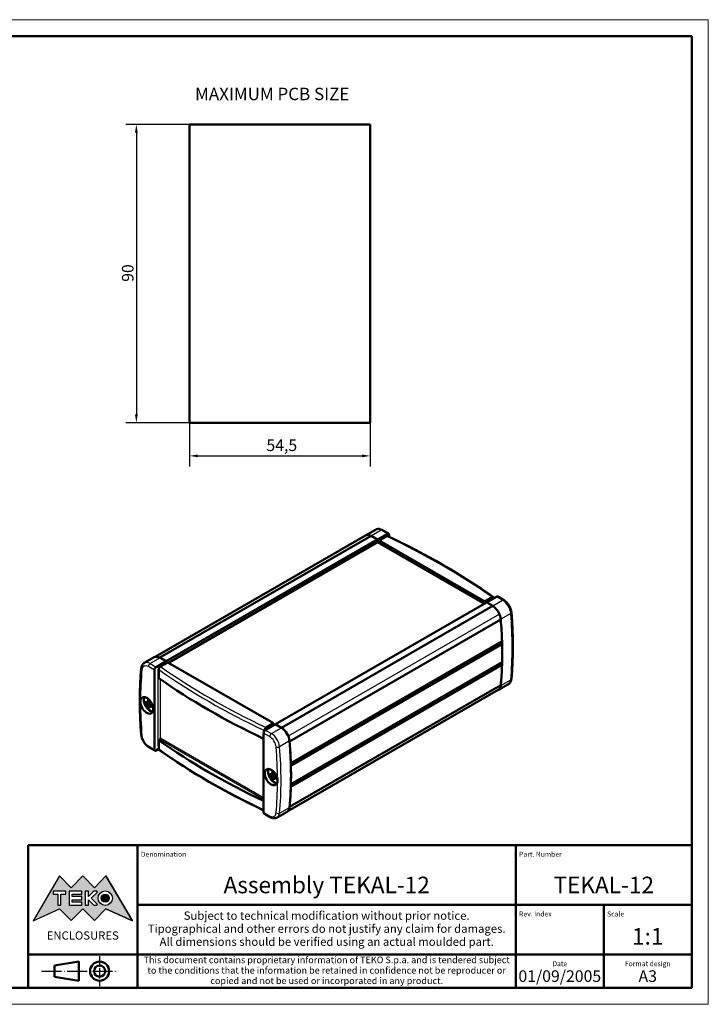
# Model space of a CAD drawing. Extents: x 0 to 420, y 0 to 297.
# Drawn here: x 212 to 420, y 0 to 297 of the extents above; entities that cross this region are included whole.
import ezdxf
from ezdxf.enums import TextEntityAlignment as Align

# ---------------------------------------------------------------- set-up
doc = ezdxf.new("R2010")
doc.units = 0
doc.linetypes.add('LONG_DASH_DOTTED', pattern=[0.3001, 0.2362, -0.0295, 0.0049, -0.0295])
doc.layers.get('0').update_dxf_attribs({"lineweight": 25})
for name, color, linetype, lineweight in [('Geometria schizzo(ISO)', 7, 'Continuous', 50), ('Linee di simmetria(ISO)', 250, 'LONG_DASH_DOTTED', 25), ('Quote(ISO)', 7, 'Continuous', 25), ('Simboli(ISO)', 7, 'Continuous', 25), ('Spigoli tangenti visibili(ISO)', 251, 'Continuous', 30), ('Spigoli visibili(ISO)', 7, 'Continuous', 50), ('Tratteggio', 3, 'Continuous', 9)]:
    doc.layers.add(name, color=color, linetype=linetype, lineweight=lineweight)
doc.styles.add('DEFAULT-ISO~0', font='arial.ttf')
doc.styles.get("Standard").update_dxf_attribs({"font": 'arial.ttf'})
doc.styles.add('Stile testo32', font='arial.ttf')
doc.styles.add('Tabella-ISO', font='arial.ttf')
doc.dimstyles.new('DEFAULT-ISO-Metodo 1b', dxfattribs={"dimtxt": 3.5, "dimasz": 2.5, "dimexe": 3.175, "dimexo": 0, "dimgap": 0.762, "dimtad": 1, "dimtoh": 1, "dimrnd": 1e-08, "dimtxsty": 'DEFAULT-ISO~0', "dimcen": 0.09, "dimdle": 10, "dimclrd": 2, "dimclre": 2, "dimclrt": 6, "dimazin": 2, "dimtfac": 0.714286, "dimtofl": 0, "dimtmove": 0, "dimatfit": 3, "dimfxl": 1, "dimtolj": 1, "dimlwd": 25, "dimlwe": 25, "dimarcsym": 0})

# ---------------------------------------------------------------- blocks, each defined once
blk = doc.blocks.new('*D21')
at = {"layer": 'Defpoints', "color": 0, "linetype": 'Continuous'}
for p in [(263.65, 265.43), (247.65, 175.43), (263.65, 175.43)]:
    blk.add_point(p, dxfattribs=at)
at = {"layer": 'Quote(ISO)', "color": 2, "linetype": 'Continuous', "lineweight": 25, "true_color": 0xffff00}
for p, q in [((263.65, 265.43), (244.47, 265.43)), ((247.65, 262.93), (247.65, 177.93)), ((263.65, 175.43), (244.47, 175.43))]:
    blk.add_line(p, q, dxfattribs=at)
at = {"layer": 'Quote(ISO)', "color": 2, "linetype": 'Continuous', "true_color": 0xffff00}
for points in [[(247.23, 262.93), (248.07, 262.93), (247.65, 265.43)], [(247.23, 177.93), (248.07, 177.93), (247.65, 175.43)]]:
    blk.add_solid(points, dxfattribs=at)
at = {"layer": 'Quote(ISO)', "color": 6, "linetype": 'Continuous', "lineweight": 25, "true_color": 0xff00ff, "insert": (243.31, 217.93), "char_height": 3.5, "attachment_point": 1, "rotation": 90, "style": 'DEFAULT-ISO~0'}
blk.add_mtext('\\A1;90', dxfattribs=at)
blk = doc.blocks.new('*D22')
at = {"layer": 'Defpoints', "color": 0, "linetype": 'Continuous'}
for p in [(263.65, 175.43), (318.15, 175.43), (318.15, 165.43)]:
    blk.add_point(p, dxfattribs=at)
at = {"layer": 'Quote(ISO)', "color": 2, "linetype": 'Continuous', "lineweight": 25}
for p, q in [((263.65, 175.43), (263.65, 162.26)), ((318.15, 175.43), (318.15, 162.26)), ((266.15, 165.43), (315.65, 165.43))]:
    blk.add_line(p, q, dxfattribs=at)
at = {"layer": 'Quote(ISO)', "color": 2, "linetype": 'Continuous'}
for points in [[(266.15, 165.85), (266.15, 165.01), (263.65, 165.43)], [(315.65, 165.85), (315.65, 165.01), (318.15, 165.43)]]:
    blk.add_solid(points, dxfattribs=at)
at = {"layer": 'Quote(ISO)', "color": 6, "linetype": 'Continuous', "lineweight": 25, "insert": (286.84, 170.38), "char_height": 3.5, "attachment_point": 1, "style": 'DEFAULT-ISO~0'}
blk.add_mtext('\\A1;54,5', dxfattribs=at)
blk = doc.blocks.new('Cartigli Cartiglio particolare')
at = {"layer": 'Tratteggio'}
h = blk.add_hatch(color=7, dxfattribs=at)
edge = h.paths.add_edge_path(flags=0)
edge.add_arc((-181.38, 32.01), 2.17, 0, 360)
h.paths.add_polyline_path([(-191.3, 33.23), (-188.43, 33.23), (-188.43, 34.14), (-192.24, 34.14), (-192.24, 29.87), (-188.43, 29.87), (-188.43, 30.79), (-191.3, 30.79), (-191.3, 31.55), (-188.43, 31.55), (-188.43, 32.47), (-191.3, 32.47)], flags=0)
h.paths.add_polyline_path([(-183.85, 33.77), (-183.85, 34.14), (-184.77, 34.14), (-186.47, 32.5), (-186.47, 34.14), (-187.38, 34.14), (-187.38, 29.86), (-186.47, 29.86), (-186.47, 31.5), (-184.77, 29.86), (-183.85, 29.86), (-183.85, 30.23), (-185.63, 32)], flags=0)
h.paths.add_polyline_path([(-195.64, 29.87), (-194.73, 29.87), (-194.73, 33.23), (-193.28, 33.23), (-193.28, 34.14), (-197.09, 34.14), (-197.09, 33.23), (-195.64, 33.23)], flags=0)
h.paths.add_polyline_path([(-184.66, 25.28), (-181.16, 28.83), (-173.2, 25.14), (-181.16, 38.74), (-184.66, 35.17), (-188.15, 38.74), (-191.64, 35.17), (-195.14, 38.74), (-203.1, 25.14), (-195.14, 28.83), (-191.64, 25.28), (-188.15, 28.83)])
h = blk.add_hatch(color=7, dxfattribs=at)
edge = h.paths.add_edge_path()
edge.add_arc((-181.38, 32.01), 1.22, 0, 360)
for p, q in [((-195.14, 38.74), (-203.1, 25.14)), ((-191.64, 35.17), (-195.14, 38.74)), ((-188.15, 38.74), (-191.64, 35.17)), ((-184.66, 35.17), (-188.15, 38.74)), ((-181.16, 38.74), (-184.66, 35.17)), ((-173.2, 25.14), (-181.16, 38.74)), ((-193.28, 34.14), (-197.09, 34.14)), ((-197.09, 34.14), (-197.09, 33.23)), ((-197.09, 33.23), (-195.64, 33.23)), ((-195.64, 33.23), (-195.64, 29.87)), ((-194.73, 29.87), (-194.73, 33.23)), ((-194.73, 33.23), (-193.28, 33.23)), ((-193.28, 33.23), (-193.28, 34.14)), ((-188.43, 34.14), (-192.24, 34.14)), ((-192.24, 34.14), (-192.24, 29.87)), ((-191.3, 33.23), (-188.43, 33.23)), ((-191.3, 32.47), (-191.3, 33.23)), ((-188.43, 33.23), (-188.43, 34.14)), ((-186.47, 34.14), (-187.38, 34.14)), ((-187.38, 34.14), (-187.38, 29.86)), ((-184.77, 34.14), (-186.47, 32.5)), ((-186.47, 32.5), (-186.47, 34.14)), ((-185.63, 32), (-183.85, 33.77)), ((-183.85, 34.14), (-184.77, 34.14)), ((-183.85, 33.77), (-183.85, 34.14)), ((-195.64, 29.87), (-194.73, 29.87)), ((-192.24, 29.87), (-188.43, 29.87)), ((-188.43, 32.47), (-191.3, 32.47)), ((-191.3, 30.79), (-191.3, 31.55)), ((-191.3, 31.55), (-188.43, 31.55)), ((-188.43, 30.79), (-191.3, 30.79)), ((-188.43, 31.55), (-188.43, 32.47)), ((-188.43, 29.87), (-188.43, 30.79)), ((-187.38, 29.86), (-186.47, 29.86)), ((-186.47, 29.86), (-186.47, 31.5)), ((-186.47, 31.5), (-184.77, 29.86)), ((-183.85, 30.23), (-185.63, 32)), ((-184.77, 29.86), (-183.85, 29.86)), ((-183.85, 29.86), (-183.85, 30.23)), ((-203.1, 25.14), (-195.14, 28.83)), ((-195.14, 28.83), (-191.64, 25.28)), ((-191.64, 25.28), (-188.15, 28.83)), ((-188.15, 28.83), (-184.66, 25.28)), ((-184.66, 25.28), (-181.16, 28.83)), ((-181.16, 28.83), (-173.2, 25.14))]:
    blk.add_line(p, q)
at = {"color": 7}
for p, q in [((-195.14, 38.74), (-203.1, 25.14)), ((-191.64, 35.17), (-195.14, 38.74)), ((-188.15, 38.74), (-191.64, 35.17)), ((-188.15, 38.74), (-184.66, 35.17)), ((-184.66, 35.17), (-181.16, 38.74)), ((-181.16, 38.74), (-173.2, 25.14)), ((-193.28, 34.14), (-197.09, 34.14)), ((-197.09, 34.14), (-197.09, 33.23)), ((-197.09, 33.23), (-195.64, 33.23)), ((-195.64, 33.23), (-195.64, 29.87)), ((-194.73, 29.87), (-194.73, 33.23)), ((-194.73, 33.23), (-193.28, 33.23)), ((-193.28, 33.23), (-193.28, 34.14)), ((-188.43, 34.14), (-192.24, 34.14)), ((-192.24, 34.14), (-192.24, 29.87)), ((-191.3, 33.23), (-188.43, 33.23)), ((-191.3, 32.47), (-191.3, 33.23)), ((-188.43, 33.23), (-188.43, 34.14)), ((-186.47, 34.14), (-187.38, 34.14)), ((-187.38, 34.14), (-187.38, 29.86)), ((-184.77, 34.14), (-186.47, 32.5)), ((-186.47, 32.5), (-186.47, 34.14)), ((-185.63, 32), (-183.85, 33.77)), ((-183.85, 34.14), (-184.77, 34.14)), ((-183.85, 33.77), (-183.85, 34.14)), ((-195.64, 29.87), (-194.73, 29.87)), ((-192.24, 29.87), (-188.43, 29.87)), ((-188.43, 32.47), (-191.3, 32.47)), ((-191.3, 31.55), (-188.43, 31.55)), ((-191.3, 30.79), (-191.3, 31.55)), ((-188.43, 30.79), (-191.3, 30.79)), ((-188.43, 31.55), (-188.43, 32.47)), ((-188.43, 29.87), (-188.43, 30.79)), ((-187.38, 29.86), (-186.47, 29.86)), ((-186.47, 29.86), (-186.47, 31.5)), ((-186.47, 31.5), (-184.77, 29.86)), ((-183.85, 30.23), (-185.63, 32)), ((-184.77, 29.86), (-183.85, 29.86)), ((-183.85, 29.86), (-183.85, 30.23)), ((-203.1, 25.14), (-195.14, 28.83)), ((-195.14, 28.83), (-191.64, 25.28)), ((-191.64, 25.28), (-188.15, 28.83)), ((-184.66, 25.28), (-188.15, 28.83)), ((-181.16, 28.83), (-184.66, 25.28)), ((-173.2, 25.14), (-181.16, 28.83))]:
    blk.add_line(p, q, dxfattribs=at)
for centre, radius in [((-181.38, 32.01), 2.17), ((-181.38, 32.01, 10), 1.22)]:
    blk.add_circle(centre, radius)
for radius in [2.17, 1.22]:
    blk.add_circle((-181.38, 32.01), radius, dxfattribs=at)
at = {"layer": 'Geometria schizzo(ISO)'}
for p, q in [((-204.65, 48), (-204.65, 5)), ((-4.65, 48), (-204.65, 48)), ((-171.65, 48), (-171.65, 30)), ((-57.65, 48), (-57.65, 5)), ((-4.65, 48), (-4.65, 5)), ((-171.65, 30), (-171.65, 5)), ((-4.65, 30), (-171.65, 30)), ((-31.15, 5), (-31.15, 30)), ((-204.65, 15), (-4.65, 15)), ((-196.65, 11.69), (-189.33, 12.88)), ((-189.33, 12.88), (-189.33, 7.12)), ((-196.65, 11.69), (-196.65, 8.31)), ((-196.65, 8.31), (-189.33, 7.12)), ((-204.65, 5), (-4.65, 5))]:
    blk.add_line(p, q, dxfattribs=at)
at = {"layer": 'Geometria schizzo(ISO)', "color": 4, "lineweight": 18, "true_color": 0x00ffff}
blk.add_line((-0.15, 0), (0.35, 0), dxfattribs=at)
at = {"layer": 'Geometria schizzo(ISO)', "color": 131, "lineweight": 18, "true_color": 0x80ffff}
blk.add_line((0.35, 0), (0.35, 0.5), dxfattribs=at)
at = {"layer": 'Geometria schizzo(ISO)'}
for radius in [2.88, 1.69]:
    blk.add_circle((-183.07, 10), radius, dxfattribs=at)
at = {"layer": 'Linee di simmetria(ISO)', "ltscale": 11.806988}
blk.add_line((-183.07, 14.5), (-183.07, 5.5), dxfattribs=at)
at = {"layer": 'Linee di simmetria(ISO)', "ltscale": 25.547039}
blk.add_line((-200.56, 10), (-177.56, 10), dxfattribs=at)
at = {"layer": 'Simboli(ISO)', "color": 1, "char_height": 1.5}
for s, insert, attachment_point in [('\\fArial|b0|i0;\\H1.5000;Denomination', (-170.65, 44.5), 7), ('\\fArial|b0|i0;\\H1.5000;Part. Number', (-56.65, 44.5), 7), ('\\fArial|b0|i0;\\H1.5000;Scale', (-30.15, 26.5), 7), ('\\fArial|b0|i0;\\H1.5000;Date', (-44.4, 11.5), 8), ('\\fArial|b0|i0;\\H1.5000;Format design', (-17.9, 11.5), 8)]:
    blk.add_mtext(s, dxfattribs=dict(at, insert=insert, attachment_point=attachment_point))
at = {"layer": 'Simboli(ISO)', "color": 7, "attachment_point": 2, "line_spacing_factor": 0.944221, "style": 'Tabella-ISO'}
for s, insert, char_height, width in [('Subject to technical modification without prior notice.\\PTipographical and other errors do not justify any claim for damages. \\PAll dimensions should be verified using an actual moulded part.', (-114.65, 28), 2.5, 110.6616), ('\\fArial|b0|i0;\\H2.0000;This document contains proprietary information of \\fArial|b1|i0;\\H2.0000;TEKO S.p.a.\\fArial|b0|i0;\\H2.0000; and is tendered subject to the conditions that the information be retained in confidence not be reproducer or copied and not be used or incorporated in any product.', (-114.65, 14.4), 2, 113.1843)]:
    blk.add_mtext(s, dxfattribs=dict(at, insert=insert, char_height=char_height, width=width))
at = {"layer": 'Simboli(ISO)', "color": 1, "insert": (-56.65, 26.5), "char_height": 1.5, "attachment_point": 7, "style": 'Tabella-ISO'}
blk.add_mtext('\\fArial|b0|i0;\\H1.5000;Rev. Index', dxfattribs=at)
at = {"layer": 'Simboli(ISO)', "color": 7, "insert": (-188.15, 22), "char_height": 2.5, "width": 25.7551, "attachment_point": 2, "style": 'Tabella-ISO'}
blk.add_mtext('\\fArial|b1|i0;\\H2.5000;ENCLOSURES', dxfattribs=at)
at = {"layer": 'Simboli(ISO)', "color": 7, "style": 'Tabella-ISO'}
for tag, height, p in [('DESCRIZIONE', 5, (-114.65, 36)), ('NUMERO_PARTE', 5, (-31.15, 36)), ('NUMERO_REVISIONE', 5, (-44.4, 20.5)), ('SCALA_GENERALE_VISTE', 5, (-17.9, 20.5)), ('DATA_CREAZIONE', 3.5, (-44.4, 8.5)), ('Dimensioni_foglio', 3.5, (-17.9, 8.5))]:
    blk.add_attdef(tag, text='', height=height, dxfattribs=at).set_placement(p, align=Align.MIDDLE_CENTER)
blk = doc.blocks.new('Bordi A3')
at = {"layer": 'Geometria schizzo(ISO)', "color": 4, "lineweight": 18, "true_color": 0x00ffff}
for p, q in [((0, 297), (420, 297)), ((420, 297), (420, 0)), ((420, 0), (0, 0))]:
    blk.add_line(p, q, dxfattribs=at)
at = {"layer": 'Geometria schizzo(ISO)'}
for p, q in [((5, 292), (415, 292)), ((415, 292), (415, 5)), ((415, 5), (5, 5))]:
    blk.add_line(p, q, dxfattribs=at)

msp = doc.modelspace()

# ---------------------------------------------------------------- linework, layer by layer
at = {"layer": 'Spigoli tangenti visibili(ISO)'}
for p, q in [((321.451, 142.992), (318.481, 141.278)), ((323.283, 141.935), (321.451, 142.992)), ((320.138, 140.321), (256.498, 103.579)), ((320.314, 140.015), (256.675, 103.273)), ((320.314, 139.752), (322.134, 140.802)), ((352.628, 121.053), (354.484, 122.125)), ((355.025, 120.179), (357.995, 121.894)), ((357.995, 121.894), (356.163, 122.951)), ((353.298, 121.176), (289.658, 84.434)), ((357.05, 117.66), (293.423, 80.924)), ((360.457, 117.906), (357.453, 116.172)), ((357.663, 108.797), (294.217, 72.167)), ((254.806, 104.515), (251.801, 102.78)), ((253.102, 100.804), (251.271, 101.861)), ((251.801, 102.78), (253.633, 101.722)), ((254.251, 78.013), (254.251, 100.998)), ((254.782, 101.916), (256.638, 102.988)), ((357.663, 102.467), (294.206, 65.831)), ((254.782, 98.115), (254.782, 80.422)), ((357.052, 95.134), (293.467, 58.423)), ((357.453, 96.156), (360.457, 97.89)), ((250.926, 90.4), (251.434, 90.745)), ((251.065, 90.903), (251.47, 91.099)), ((251.065, 90.159), (251.618, 90.427)), ((251.57, 90.028), (251.942, 90.281)), ((287.132, 83.239), (288.988, 84.311)), ((288.345, 81.681), (291.35, 83.416)), ((254.782, 80.422), (285.983, 62.408)), ((287.815, 80.763), (285.983, 81.82)), ((286.513, 82.739), (288.345, 81.681)), ((251.271, 77.938), (253.102, 76.88)), ((285.983, 61.796), (254.782, 79.81)), ((293.812, 79.429), (290.807, 77.694)), ((288.403, 68.763), (288.911, 69.108)), ((288.542, 69.265), (288.947, 69.461)), ((288.542, 68.521), (289.095, 68.79)), ((289.047, 68.391), (289.419, 68.644)), ((290.807, 57.678), (293.812, 59.413)), ((285.983, 57.897), (287.815, 56.839))]:
    msp.add_line(p, q, dxfattribs=at)
for centre, major_axis, ratio, start_param, end_param in [((321.451, 140.135), (-1.75, 3.031), 0.5773503, 5.4977871, 6.2831853), ((321.451, 142.38), (0.375, 0.65), 0.5773503, 0, 0.7853982), ((322.134, 140.19), (0.375, 0.65), 0.5773503, 0.088235, 0.7853982), ((322.399, 140.649), (-0.188, 0.325), 0.5773503, 0.7853982, 1.1841077), ((177.15, 38.581), (-229.914, 0), 0.5773503, 3.8289711, 4.0250105), ((354.484, 121.512), (0.375, 0.65), 0.5773503, 0.088235, 0.7853982), ((354.749, 121.971), (0.188, -0.325), 0.5773503, 3.9269908, 4.3257004), ((357.995, 121.281), (0.375, 0.65), 0.5773503, 0, 0.7853982), ((357.995, 119.036), (-1.75, 3.031), 0.5773503, 4.0293152, 5.4977871), ((359.929, 118.148), (0.747, 0.063), 0.5153564, 5.451602, 6.2831853), ((276.048, 156.632), (-60, 103.923), 0.5773503, 3.8246664, 4.0293152), ((249.867, 101.268), (-0.747, 0.07), 0.6333044, 0, 0.8420716), ((251.271, 99.616), (-1.375, 2.382), 0.5773503, 5.4977871, 6.9662591), ((251.801, 99.922), (-1.75, 3.031), 0.5773503, 5.4977871, 6.2831853), ((251.801, 102.168), (0.375, 0.65), 0.5773503, 0.7853982, 2.3561945), ((254.782, 101.304), (-0.375, -0.65), 0.5773503, 3.9269908, 5.4977871), ((254.517, 100.845), (-0.375, 0), 0.5773503, 4.9783058, 5.4977871), ((255.047, 101.763), (-0.187, 0.325), 0.5773503, 0.7853982, 1.2337362), ((432.646, 186.092), (229.914, 0), 0.5773503, 3.8289711, 4.0250105), ((333.218, 42.588), (-59.625, 103.274), 0.5773503, 0.6830738, 0.7809703), ((432.646, 185.48), (230.664, 0), 0.5773503, 3.8292908, 4.0246908), ((359.929, 98.257), (0.747, -0.07), 0.6333044, 5.5544606, 6.2831853), ((357.995, 99.603), (1.75, -3.031), 0.5773503, 0, 0.6830738), ((333.218, 42.588), (-59.625, 103.274), 0.5773503, 0.7898261, 0.8877226), ((251.388, 90.506), (0.742, -1.285), 0.5773503, 3.7676438, 4.0863378), ((251.424, 90.527), (-0.681, 1.179), 0.5773503, 0.6914666, 0.9562406), ((251.388, 90.506), (-0.742, 1.285), 0.5773503, 5.3384402, 5.6571341), ((251.388, 90.506), (0.742, -1.285), 0.5773503, 5.3384402, 5.6571341), ((251.424, 90.527), (-0.681, 1.179), 0.5773503, 2.1853521, 2.4501261), ((251.388, 90.506), (-0.742, 1.285), 0.5773503, 3.7676438, 4.0863378), ((287.132, 82.627), (-0.375, -0.65), 0.5773503, 3.9269908, 4.624154), ((287.397, 83.086), (0.188, -0.325), 0.5773503, 3.9269908, 4.3257004), ((249.867, 81.377), (-0.747, -0.063), 0.5153564, 0, 0.739213), ((251.271, 80.183), (-1.375, 2.382), 0.5773503, 0.8877226, 2.3561945), ((288.345, 81.069), (-0.375, -0.65), 0.5773503, 3.9269908, 5.4977871), ((287.815, 78.517), (1.375, -2.382), 0.5773503, 0.8877226, 2.3561945), ((288.345, 78.823), (1.75, -3.031), 0.5773503, 0.8877226, 2.3561945), ((251.801, 78.244), (-0.375, -0.65), 0.5773503, 5.4977871, 6.2831853), ((254.517, 77.86), (-0.375, 0), 0.5773503, 4.9991455, 5.4977871), ((254.782, 78.32), (-0.375, -0.65), 0.5773503, 5.4977871, 6.293186), ((290.279, 77.936), (-0.747, -0.063), 0.5153564, 0.739213, 2.3100093), ((205.868, 116.113), (59.625, -103.274), 0.5773503, 0.7898261, 0.8877226), ((206.398, 116.419), (60, -103.923), 0.5773503, 0.6830738, 0.8877226), ((432.646, 161.557), (-230.664, 0), 0.5773503, 0.6876982, 0.8817088), ((288.864, 68.869), (0.742, -1.285), 0.5773503, 3.7676438, 4.0863378), ((288.901, 68.89), (-0.681, 1.179), 0.5773503, 0.6914666, 0.9562406), ((288.864, 68.869), (-0.742, 1.285), 0.5773503, 5.3384402, 5.6571341), ((288.864, 68.869), (-0.742, 1.285), 0.5773503, 3.7676438, 4.0863378), ((288.864, 68.869), (0.742, -1.285), 0.5773503, 5.3384402, 5.6571341), ((288.901, 68.89), (-0.681, 1.179), 0.5773503, 2.1853521, 2.4501261), ((205.868, 116.113), (59.625, -103.274), 0.5773503, 0.6830738, 0.7809703), ((287.815, 59.085), (1.375, -2.382), 0.5773503, 5.4977871, 6.9662591), ((288.345, 57.145), (-0.375, -0.65), 0.5773503, 5.4977871, 6.2831853), ((290.279, 58.045), (-0.747, 0.07), 0.6333044, 0.8420716, 2.4128679), ((288.345, 59.391), (1.75, -3.031), 0.5773503, 0, 0.6830738)]:
    msp.add_ellipse(centre, major_axis=major_axis, ratio=ratio, start_param=start_param, end_param=end_param, dxfattribs=at)
at = {"layer": 'Spigoli visibili(ISO)', "color": 5, "true_color": 0x0000ff}
for p, q in [((263.649, 265.43), (318.149, 265.43)), ((263.649, 175.43), (263.649, 265.43)), ((318.149, 265.43), (318.149, 175.43)), ((318.149, 175.43), (263.649, 175.43))]:
    msp.add_line(p, q, dxfattribs=at)
at = {"layer": 'Spigoli visibili(ISO)'}
for p, q in [((316.696, 141.431), (319.701, 143.166)), ((323.658, 141.972), (321.826, 143.03)), ((316.711, 141.404), (253.304, 104.796)), ((318.374, 141.34), (254.734, 104.597)), ((320.138, 140.321), (318.374, 141.34)), ((320.278, 140.2), (320.244, 140.219)), ((320.278, 140.2), (323.283, 141.935)), ((320.278, 140.161), (320.278, 140.2)), ((320.314, 139.403), (320.314, 140.015)), ((323.033, 141.178), (320.808, 139.894)), ((352.628, 121.522), (320.808, 139.894)), ((320.808, 139.894), (320.808, 139.424)), ((323.813, 141.025), (323.813, 141.629)), ((320.314, 139.403), (257.347, 103.048)), ((352.518, 120.81), (320.314, 139.403)), ((352.628, 121.522), (354.853, 122.807)), ((356.163, 122.951), (353.158, 121.216)), ((358.37, 121.931), (356.538, 122.988)), ((353.173, 121.189), (289.55, 84.456)), ((355.062, 120.158), (291.422, 83.416)), ((352.628, 121.053), (352.628, 121.522)), ((353.192, 121.197), (353.158, 121.216)), ((353.158, 121.216), (353.158, 121.18)), ((355.062, 120.158), (353.298, 121.176)), ((357.462, 116.043), (293.823, 79.301)), ((357.839, 109.512), (294.2, 72.769)), ((357.862, 108.682), (294.223, 71.94)), ((357.862, 108.682), (357.663, 108.797)), ((253.056, 104.688), (250.051, 102.953)), ((254.734, 104.597), (256.498, 103.579)), ((254.806, 104.515), (256.638, 103.457)), ((253.633, 101.722), (256.638, 103.457)), ((257.168, 103.151), (254.943, 101.867)), ((256.638, 103.457), (256.638, 102.988)), ((256.675, 103.273), (256.675, 102.866)), ((257.168, 103.151), (288.988, 84.78)), ((357.839, 102.365), (294.2, 65.623)), ((357.862, 103.169), (294.223, 66.426)), ((357.839, 102.365), (357.663, 102.467)), ((253.102, 100.804), (253.102, 76.88)), ((254.411, 98.375), (254.411, 100.947)), ((357.463, 96.272), (293.823, 59.529)), ((356.74, 94.837), (359.745, 96.572)), ((356.725, 94.864), (293.317, 58.256)), ((250.476, 90.886), (250.74, 90.955)), ((251.012, 90.807), (251.459, 91.005)), ((251.453, 89.72), (251.261, 89.526)), ((251.461, 90.03), (251.855, 90.318)), ((289.518, 84.474), (286.513, 82.739)), ((286.763, 83.496), (288.988, 84.78)), ((288.988, 84.78), (288.988, 84.311)), ((289.518, 84.474), (291.35, 83.416)), ((289.658, 84.434), (291.422, 83.416)), ((285.983, 57.897), (285.983, 81.82)), ((286.23, 82.481), (286.23, 82.576)), ((253.258, 76.537), (251.426, 77.595)), ((254.782, 79.81), (254.411, 79.595)), ((254.411, 77.023), (254.411, 79.595)), ((254.411, 77.023), (253.633, 76.574)), ((294.2, 72.769), (294.2, 72.769)), ((294.222, 71.94), (294.223, 71.94)), ((287.952, 69.249), (288.217, 69.318)), ((288.489, 69.17), (288.935, 69.367)), ((288.938, 68.393), (289.332, 68.681)), ((288.93, 68.083), (288.737, 67.889)), ((294.2, 65.623), (294.2, 65.623)), ((294.223, 66.426), (294.222, 66.426)), ((287.97, 56.496), (286.138, 57.554)), ((293.1, 58.095), (290.095, 56.36))]:
    msp.add_line(p, q, dxfattribs=at)
at = {"layer": 'Spigoli visibili(ISO)', "flags": 128}
for points in [[(321.826, 143.03), (321.576, 143.16), (321.318, 143.264), (321.053, 143.341), (320.781, 143.385), (320.504, 143.394), (320.228, 143.362), (319.957, 143.286), (319.701, 143.166)], [(323.033, 141.178), (323.049, 141.187), (323.066, 141.196), (323.082, 141.204), (323.099, 141.211), (323.115, 141.218), (323.131, 141.224), (323.147, 141.23), (323.163, 141.235), (323.179, 141.239), (323.195, 141.243), (323.21, 141.246), (323.226, 141.248), (323.241, 141.25), (323.256, 141.251), (323.271, 141.251), (323.285, 141.251), (323.3, 141.25), (323.314, 141.248), (323.328, 141.246), (323.341, 141.243), (323.355, 141.24), (323.368, 141.235), (323.38, 141.231), (323.392, 141.225)], [(355.249, 122.833), (353.445, 124.085), (351.614, 125.325), (349.758, 126.551), (347.876, 127.765), (345.968, 128.964), (344.036, 130.151), (342.078, 131.323), (340.096, 132.481), (338.09, 133.625), (336.06, 134.755), (334.006, 135.871), (331.929, 136.972), (329.828, 138.058), (327.705, 139.129), (325.56, 140.185), (323.392, 141.225)], [(355.385, 122.502), (355.384, 122.542), (355.381, 122.58), (355.375, 122.616), (355.367, 122.651), (355.357, 122.683), (355.345, 122.714), (355.33, 122.742), (355.314, 122.768), (355.295, 122.791), (355.275, 122.812), (355.253, 122.83), (355.229, 122.845), (355.204, 122.858), (355.177, 122.868), (355.148, 122.874), (355.119, 122.878), (355.088, 122.879), (355.057, 122.878), (355.024, 122.873), (354.991, 122.865), (354.957, 122.855), (354.922, 122.842), (354.888, 122.826), (354.853, 122.807)], [(360.677, 118.212), (360.644, 118.482), (360.593, 118.755), (360.524, 119.027), (360.437, 119.299), (360.334, 119.568), (360.216, 119.833), (360.083, 120.092), (359.936, 120.345), (359.776, 120.588), (359.605, 120.822), (359.422, 121.044), (359.229, 121.253), (359.027, 121.448), (358.816, 121.627), (358.597, 121.788), (358.37, 121.931)], [(360.676, 98.187), (360.871, 100.575), (361.009, 102.998), (361.093, 105.457), (361.121, 107.948), (361.093, 110.471), (361.01, 113.024), (360.871, 115.604), (360.677, 118.212)], [(249.119, 81.314), (248.925, 83.921), (248.787, 86.502), (248.703, 89.055), (248.675, 91.577), (248.703, 94.069), (248.787, 96.527), (248.925, 98.951), (249.12, 101.338)], [(249.12, 101.338), (249.153, 101.578), (249.207, 101.813), (249.283, 102.039), (249.385, 102.257), (249.513, 102.462), (249.667, 102.649), (249.847, 102.815), (250.051, 102.953)], [(254.411, 100.947), (254.412, 100.988), (254.415, 101.03), (254.421, 101.073), (254.429, 101.116), (254.439, 101.16), (254.451, 101.205), (254.466, 101.25), (254.482, 101.295), (254.501, 101.34), (254.521, 101.384), (254.543, 101.428), (254.567, 101.47), (254.592, 101.512), (254.619, 101.553), (254.648, 101.592), (254.677, 101.631), (254.708, 101.667), (254.739, 101.702), (254.772, 101.735), (254.805, 101.766), (254.839, 101.794), (254.874, 101.821), (254.908, 101.845), (254.943, 101.867)], [(359.745, 96.572), (359.949, 96.711), (360.129, 96.876), (360.283, 97.064), (360.411, 97.269), (360.513, 97.486), (360.589, 97.713), (360.643, 97.947), (360.676, 98.187)], [(248.896, 90.84), (248.89, 90.879), (248.885, 90.917), (248.88, 90.956), (248.876, 90.994), (248.873, 91.032), (248.869, 91.07), (248.867, 91.108), (248.865, 91.145), (248.863, 91.182), (248.862, 91.219), (248.861, 91.255), (248.861, 91.291), (248.861, 91.327), (248.862, 91.363), (248.863, 91.398), (248.865, 91.433), (248.867, 91.468), (248.869, 91.502), (248.873, 91.537), (248.876, 91.57), (248.88, 91.604), (248.885, 91.637), (248.89, 91.67), (248.896, 91.702)], [(250.476, 90.886), (250.47, 90.884), (250.464, 90.883), (250.458, 90.882), (250.452, 90.882), (250.446, 90.881), (250.44, 90.881), (250.434, 90.881), (250.428, 90.881), (250.422, 90.881), (250.416, 90.882), (250.41, 90.883), (250.405, 90.884), (250.399, 90.885), (250.394, 90.887), (250.389, 90.888), (250.384, 90.89), (250.379, 90.892), (250.374, 90.895), (250.37, 90.897), (250.366, 90.9), (250.362, 90.902), (250.359, 90.905), (250.355, 90.908), (250.352, 90.912)], [(251.065, 90.903), (251.064, 90.892), (251.062, 90.882), (251.06, 90.872), (251.057, 90.863), (251.054, 90.854), (251.05, 90.846), (251.046, 90.838), (251.041, 90.831), (251.036, 90.825), (251.031, 90.819), (251.025, 90.814), (251.019, 90.81), (251.012, 90.807), (251.006, 90.805), (250.998, 90.803), (250.991, 90.802), (250.983, 90.802), (250.975, 90.802), (250.967, 90.804), (250.959, 90.806), (250.95, 90.809), (250.942, 90.813), (250.934, 90.817), (250.926, 90.822)], [(250.926, 90.4), (250.934, 90.394), (250.942, 90.387), (250.95, 90.38), (250.959, 90.372), (250.967, 90.364), (250.975, 90.355), (250.983, 90.345), (250.991, 90.335), (250.998, 90.325), (251.005, 90.314), (251.012, 90.303), (251.019, 90.293), (251.025, 90.282), (251.031, 90.271), (251.036, 90.259), (251.041, 90.248), (251.046, 90.236), (251.05, 90.224), (251.054, 90.212), (251.057, 90.201), (251.06, 90.19), (251.062, 90.179), (251.064, 90.169), (251.065, 90.159)], [(251.246, 91.72), (251.243, 91.721), (251.241, 91.723), (251.238, 91.724), (251.235, 91.726), (251.233, 91.729), (251.231, 91.731), (251.229, 91.733), (251.227, 91.736), (251.225, 91.739), (251.223, 91.742), (251.222, 91.745), (251.221, 91.748), (251.22, 91.752), (251.219, 91.756), (251.219, 91.76), (251.218, 91.763), (251.218, 91.767), (251.218, 91.771), (251.218, 91.775), (251.218, 91.78), (251.219, 91.784), (251.219, 91.789), (251.22, 91.793), (251.221, 91.798)], [(251.221, 89.406), (251.22, 89.41), (251.219, 89.415), (251.218, 89.419), (251.218, 89.424), (251.218, 89.429), (251.218, 89.434), (251.218, 89.439), (251.219, 89.444), (251.22, 89.449), (251.221, 89.455), (251.222, 89.46), (251.224, 89.465), (251.226, 89.471), (251.228, 89.476), (251.23, 89.482), (251.233, 89.487), (251.236, 89.492), (251.239, 89.497), (251.242, 89.502), (251.245, 89.507), (251.249, 89.512), (251.253, 89.517), (251.257, 89.521), (251.261, 89.526)], [(251.246, 91.72), (251.393, 91.651), (251.544, 91.552)], [(251.57, 90.45), (251.561, 90.455), (251.551, 90.461), (251.541, 90.468), (251.532, 90.475), (251.523, 90.483), (251.513, 90.491), (251.505, 90.5), (251.496, 90.51), (251.488, 90.52), (251.481, 90.53), (251.473, 90.541), (251.467, 90.552), (251.461, 90.562), (251.455, 90.574), (251.45, 90.585), (251.446, 90.597), (251.442, 90.61), (251.438, 90.622), (251.435, 90.634), (251.433, 90.646), (251.432, 90.658), (251.431, 90.67), (251.43, 90.681), (251.431, 90.692)], [(251.431, 89.948), (251.43, 89.957), (251.431, 89.966), (251.432, 89.975), (251.433, 89.984), (251.435, 89.992), (251.438, 90), (251.441, 90.007), (251.446, 90.014), (251.45, 90.02), (251.455, 90.025), (251.461, 90.03), (251.467, 90.034), (251.473, 90.037), (251.48, 90.04), (251.488, 90.042), (251.496, 90.043), (251.504, 90.044), (251.513, 90.044), (251.522, 90.043), (251.532, 90.041), (251.541, 90.039), (251.551, 90.036), (251.561, 90.032), (251.57, 90.028)], [(252.423, 89.716), (252.419, 89.717), (252.415, 89.719), (252.41, 89.72), (252.406, 89.722), (252.402, 89.724), (252.399, 89.726), (252.395, 89.728), (252.392, 89.73), (252.389, 89.732), (252.386, 89.735), (252.383, 89.737), (252.38, 89.74), (252.378, 89.743), (252.376, 89.745), (252.374, 89.748), (252.373, 89.751), (252.371, 89.754), (252.37, 89.757), (252.369, 89.76), (252.369, 89.764), (252.368, 89.767), (252.368, 89.77), (252.368, 89.773), (252.369, 89.776)], [(252.372, 90.117), (252.382, 89.938), (252.369, 89.776)], [(286.763, 83.496), (286.728, 83.474), (286.694, 83.45), (286.659, 83.424), (286.626, 83.395), (286.592, 83.365), (286.56, 83.332), (286.528, 83.297), (286.497, 83.26), (286.468, 83.222), (286.439, 83.182), (286.412, 83.142), (286.387, 83.1), (286.363, 83.057), (286.341, 83.013), (286.321, 82.969), (286.303, 82.924), (286.286, 82.88), (286.272, 82.835), (286.259, 82.79), (286.249, 82.746), (286.241, 82.702), (286.235, 82.659), (286.232, 82.617), (286.23, 82.576)], [(251.426, 77.595), (251.199, 77.737), (250.98, 77.899), (250.769, 78.078), (250.567, 78.272), (250.374, 78.481), (250.191, 78.703), (250.02, 78.937), (249.86, 79.181), (249.713, 79.433), (249.58, 79.693), (249.462, 79.958), (249.359, 80.227), (249.272, 80.499), (249.203, 80.771), (249.152, 81.043), (249.119, 81.314)], [(254.547, 76.693), (254.536, 76.701), (254.526, 76.709), (254.516, 76.719), (254.507, 76.728), (254.498, 76.738), (254.489, 76.749), (254.481, 76.76), (254.473, 76.772), (254.466, 76.785), (254.459, 76.797), (254.453, 76.811), (254.446, 76.825), (254.441, 76.839), (254.436, 76.854), (254.431, 76.869), (254.427, 76.884), (254.423, 76.9), (254.42, 76.917), (254.417, 76.934), (254.415, 76.951), (254.413, 76.968), (254.412, 76.986), (254.411, 77.005), (254.411, 77.023)], [(285.983, 58.5), (283.846, 59.531), (281.73, 60.577), (279.636, 61.638), (277.565, 62.713), (275.516, 63.802), (273.49, 64.906), (271.487, 66.024), (269.507, 67.156), (267.551, 68.301), (265.619, 69.461), (263.712, 70.633), (261.829, 71.819), (259.97, 73.018), (258.137, 74.231), (256.329, 75.456), (254.547, 76.693)], [(287.952, 69.249), (287.946, 69.247), (287.94, 69.246), (287.934, 69.245), (287.928, 69.244), (287.922, 69.244), (287.917, 69.244), (287.911, 69.244), (287.905, 69.244), (287.899, 69.244), (287.893, 69.245), (287.887, 69.246), (287.881, 69.247), (287.876, 69.248), (287.871, 69.25), (287.866, 69.251), (287.86, 69.253), (287.855, 69.255), (287.851, 69.258), (287.847, 69.26), (287.843, 69.262), (287.839, 69.265), (287.835, 69.268), (287.832, 69.271), (287.829, 69.274)], [(288.542, 69.265), (288.541, 69.255), (288.539, 69.245), (288.537, 69.235), (288.534, 69.226), (288.531, 69.217), (288.527, 69.208), (288.523, 69.201), (288.518, 69.194), (288.513, 69.187), (288.507, 69.182), (288.501, 69.177), (288.495, 69.173), (288.489, 69.17), (288.482, 69.167), (288.475, 69.166), (288.468, 69.165), (288.46, 69.164), (288.452, 69.165), (288.444, 69.166), (288.435, 69.169), (288.427, 69.172), (288.419, 69.175), (288.411, 69.18), (288.403, 69.185)], [(288.403, 68.763), (288.411, 68.757), (288.419, 68.75), (288.427, 68.743), (288.435, 68.735), (288.444, 68.726), (288.452, 68.717), (288.46, 68.708), (288.467, 68.698), (288.475, 68.687), (288.482, 68.677), (288.489, 68.666), (288.495, 68.656), (288.501, 68.645), (288.507, 68.633), (288.513, 68.622), (288.518, 68.61), (288.523, 68.599), (288.527, 68.587), (288.531, 68.575), (288.534, 68.564), (288.537, 68.553), (288.539, 68.542), (288.541, 68.531), (288.542, 68.521)], [(288.723, 70.083), (288.72, 70.084), (288.717, 70.086), (288.715, 70.087), (288.712, 70.089), (288.71, 70.091), (288.707, 70.094), (288.705, 70.096), (288.703, 70.099), (288.702, 70.102), (288.7, 70.105), (288.699, 70.108), (288.698, 70.111), (288.697, 70.115), (288.696, 70.118), (288.695, 70.122), (288.695, 70.126), (288.694, 70.13), (288.694, 70.134), (288.695, 70.138), (288.695, 70.143), (288.695, 70.147), (288.696, 70.151), (288.697, 70.156), (288.698, 70.161)], [(288.723, 70.083), (288.87, 70.014), (289.02, 69.915)], [(289.047, 68.813), (289.037, 68.818), (289.028, 68.824), (289.018, 68.83), (289.009, 68.838), (288.999, 68.846), (288.99, 68.854), (288.981, 68.863), (288.973, 68.873), (288.965, 68.883), (288.957, 68.893), (288.95, 68.904), (288.944, 68.914), (288.938, 68.925), (288.932, 68.937), (288.927, 68.948), (288.922, 68.96), (288.918, 68.972), (288.915, 68.985), (288.912, 68.997), (288.91, 69.009), (288.908, 69.021), (288.907, 69.032), (288.907, 69.044), (288.907, 69.054)], [(288.907, 68.31), (288.907, 68.32), (288.907, 68.329), (288.908, 68.338), (288.91, 68.347), (288.912, 68.355), (288.915, 68.363), (288.918, 68.37), (288.922, 68.377), (288.927, 68.383), (288.932, 68.388), (288.938, 68.393), (288.944, 68.397), (288.95, 68.4), (288.957, 68.403), (288.965, 68.405), (288.973, 68.406), (288.981, 68.407), (288.99, 68.407), (288.999, 68.406), (289.008, 68.404), (289.018, 68.402), (289.028, 68.399), (289.037, 68.395), (289.047, 68.391)], [(289.849, 68.48), (289.859, 68.301), (289.845, 68.139)], [(288.698, 67.769), (288.697, 67.773), (288.696, 67.778), (288.695, 67.782), (288.695, 67.787), (288.694, 67.792), (288.694, 67.796), (288.695, 67.802), (288.695, 67.807), (288.696, 67.812), (288.697, 67.818), (288.699, 67.823), (288.7, 67.828), (288.702, 67.833), (288.704, 67.839), (288.707, 67.844), (288.71, 67.85), (288.712, 67.855), (288.715, 67.86), (288.718, 67.865), (288.722, 67.87), (288.725, 67.875), (288.729, 67.88), (288.733, 67.884), (288.737, 67.889)], [(289.9, 68.079), (289.896, 68.08), (289.891, 68.081), (289.887, 68.083), (289.883, 68.085), (289.879, 68.087), (289.875, 68.089), (289.872, 68.091), (289.869, 68.093), (289.866, 68.095), (289.863, 68.098), (289.86, 68.1), (289.857, 68.103), (289.855, 68.106), (289.853, 68.108), (289.851, 68.111), (289.849, 68.114), (289.848, 68.117), (289.847, 68.12), (289.846, 68.123), (289.845, 68.126), (289.845, 68.13), (289.845, 68.133), (289.845, 68.136), (289.845, 68.139)], [(290.189, 67.861), (290.195, 67.822), (290.201, 67.783), (290.205, 67.745), (290.21, 67.707), (290.214, 67.669), (290.217, 67.631), (290.22, 67.594), (290.222, 67.557), (290.224, 67.52), (290.226, 67.483), (290.226, 67.447), (290.227, 67.411), (290.226, 67.375), (290.226, 67.339), (290.224, 67.304), (290.222, 67.269), (290.22, 67.234), (290.217, 67.199), (290.214, 67.165), (290.21, 67.131), (290.205, 67.097), (290.201, 67.064), (290.195, 67.031), (290.189, 66.999)], [(290.095, 56.36), (289.839, 56.24), (289.568, 56.164), (289.292, 56.132), (289.015, 56.14), (288.743, 56.185), (288.478, 56.261), (288.22, 56.366), (287.97, 56.496)]]:
    msp.add_lwpolyline(points, dxfattribs=at)
at = {"layer": 'Spigoli visibili(ISO)'}
for centre, major_axis, ratio, start_param, end_param in [((318.446, 138.4), (-1.75, 3.031), 0.5773503, 5.8232959, 6.4164445), ((318.61, 138.115), (-1.899, 3.289), 0.5773503, 5.5856459, 6.2831853), ((320.138, 140.117), (-0.125, 0.217), 0.5773503, 3.9269908, 5.4977871), ((323.283, 141.322), (0.375, 0.65), 0.5773503, 5.4977871, 7.0685835), ((320.543, 139.577), (0.188, -0.325), 0.5773503, 4.4609442, 7.0685835), ((356.163, 122.339), (0.375, 0.65), 0.5773503, 0, 0.7853982), ((352.893, 120.9), (0.188, -0.325), 0.5773503, 3.9269908, 4.414304), ((353.298, 120.972), (-0.125, 0.217), 0.5773503, 5.4977871, 6.2831853), ((354.826, 117.205), (-1.899, 3.289), 0.5773503, 4.5220321, 5.4099284), ((354.99, 117.301), (-1.75, 3.031), 0.5773503, 4.0746613, 5.1722783), ((355.064, 117.242), (-1.7, 2.944), 0.5773503, 3.9939398, 4.5257103), ((273.043, 154.897), (-60, 103.923), 0.5773503, 3.9969536, 4.0281518), ((273.13, 154.846), (-59.939, 103.817), 0.5773503, 3.9635041, 4.0281719), ((357.663, 109.205), (-0.25, 0.433), 0.5773503, 1.2094292, 2.3561945), ((273.043, 154.897), (-60, 103.923), 0.5773503, 3.9551195, 3.9634552), ((273.13, 154.846), (-59.939, 103.817), 0.5773503, 3.8988238, 3.9551579), ((254.806, 101.657), (-1.75, 3.031), 0.5773503, 5.4977871, 6.2831853), ((254.97, 101.373), (1.899, -3.289), 0.5773503, 2.4440533, 2.7199268), ((253.633, 101.11), (-0.375, -0.65), 0.5773503, 3.9269908, 5.4977871), ((256.498, 103.375), (0.125, -0.217), 0.5773503, 1.7126934, 2.3561945), ((256.498, 103.375), (0.125, -0.217), 0.5773503, 0.7853982, 1.4434215), ((256.903, 102.835), (-0.188, 0.325), 0.5773503, 0.7853982, 1.1841077), ((357.663, 102.876), (-0.25, 0.433), 0.5773503, 1.2579148, 2.3561945), ((273.13, 154.846), (-59.939, 103.817), 0.5773503, 3.8258332, 3.8904775), ((273.043, 154.897), (-60, 103.923), 0.5773503, 3.8905051, 3.8988397), ((432.646, 182.908), (230.664, 0), 0.5773503, 3.8292908, 4.0233015), ((354.99, 97.868), (1.75, -3.031), 0.5773503, 6.1499261, 6.9149817), ((354.826, 98.153), (1.899, -3.289), 0.5773503, 0, 0.1920149), ((355.065, 97.842), (1.699, -2.943), 0.5773503, 0.1883273, 0.7185058), ((273.043, 154.897), (-60, 103.923), 0.5773503, 3.825895, 3.8382021), ((250.804, 90.169), (-1.375, 2.382), 0.5773503, 0.9786074, 6.8753742), ((251.769, 90.726), (1.328, -2.301), 0.5773503, 3.4610003, 5.9637776), ((254.754, 92.308), (-4.986, 0.337), 0.5215554, 0.5251524, 0.7313295), ((254.754, 92.59), (4.983, 0.37), 0.6287326, 3.5847686, 3.7909457), ((254.876, 92.378), (-2.853, -4.103), 0.6221942, 5.2507532, 5.4569303), ((254.876, 92.379), (-2.812, -4.13), 0.6287326, 5.6338323, 5.8400094), ((254.631, 92.519), (2.157, 4.508), 0.5280938, 2.0159463, 2.2221234), ((254.631, 92.52), (2.201, 4.486), 0.5215554, 2.4102632, 2.6164403), ((254.753, 92.308), (-4.982, 0.386), 0.5280938, 0.9194693, 1.1256464), ((254.753, 92.59), (4.979, 0.419), 0.6221942, 3.9678477, 4.1740248), ((289.253, 84.157), (-0.188, 0.325), 0.5773503, 0.7853982, 1.1841077), ((289.658, 84.23), (-0.125, 0.217), 0.5773503, 5.4977871, 6.1412883), ((291.35, 80.559), (1.75, -3.031), 0.5773503, 0.8877226, 2.3561945), ((291.186, 80.463), (1.899, -3.289), 0.5773503, 1.9924621, 2.2683357), ((254.517, 80.269), (0.265, -0.459), 0.5773503, 0, 1.5707963), ((286.513, 82.126), (0.375, 0.65), 0.5773503, 0.7853982, 2.3561945), ((432.646, 164.129), (-230.664, 0), 0.5773503, 0.6876982, 0.8817088), ((291.425, 80.499), (1.7, -2.944), 0.5773503, 0.8556233, 0.9434014), ((209.403, 118.154), (60, -103.923), 0.5773503, 0.6830738, 0.8877226), ((253.633, 77.187), (-0.375, -0.65), 0.5773503, 5.4977871, 7.0685835), ((209.49, 118.103), (59.939, -103.817), 0.5773503, 0.8219115, 0.8554421), ((288.281, 68.532), (1.375, -2.382), 0.5773503, 0.9786074, 6.8753742), ((209.49, 118.103), (59.939, -103.817), 0.5773503, 0.7572311, 0.8135652), ((289.246, 69.089), (1.328, -2.301), 0.5773503, 3.4610003, 5.9637776), ((292.231, 70.67), (-4.986, 0.337), 0.5215554, 0.5251524, 0.7313295), ((292.231, 70.952), (4.983, 0.37), 0.6287326, 3.5847686, 3.7909457), ((292.352, 70.741), (-2.853, -4.103), 0.6221942, 5.2507532, 5.4569303), ((292.352, 70.742), (-2.812, -4.13), 0.6287326, 5.6338323, 5.8400094), ((292.108, 70.882), (2.157, 4.508), 0.5280938, 2.0159463, 2.2221234), ((292.108, 70.883), (2.201, 4.486), 0.5215554, 2.4102632, 2.6164403), ((292.229, 70.671), (-4.982, 0.386), 0.5280938, 0.9194693, 1.1256464), ((292.229, 70.953), (4.979, 0.419), 0.6221942, 3.9678477, 4.1740248), ((209.49, 118.103), (59.939, -103.817), 0.5773503, 0.6965283, 0.7488849), ((291.35, 61.126), (1.75, -3.031), 0.5773503, 0, 0.6830738), ((291.425, 61.099), (1.699, -2.943), 0.5773503, 0.6211723, 0.7173786), ((286.513, 58.203), (-0.375, -0.65), 0.5773503, 5.4977871, 6.2831853)]:
    msp.add_ellipse(centre, major_axis=major_axis, ratio=ratio, start_param=start_param, end_param=end_param, dxfattribs=at)

# ---------------------------------------------------------------- block references
msp.add_blockref('Bordi A3', (0, 0))
msp.add_blockref('Cartigli Cartiglio particolare', (419.65, 0)).add_auto_attribs({'SCALA_GENERALE_VISTE': '1:1', 'Dimensioni_foglio': 'A3', 'DATA_CREAZIONE': '01/09/2005', 'NUMERO_PARTE': 'TEKAL-12', 'DESCRIZIONE': 'Assembly TEKAL-12'})

# ---------------------------------------------------------------- texts
at = {"layer": 'Simboli(ISO)', "color": 7, "insert": (265.343, 271.552, -89.15), "char_height": 3.75, "attachment_point": 7, "line_spacing_factor": 2.453285, "style": 'Stile testo32'}
msp.add_mtext('MAXIMUM PCB SIZE ', dxfattribs=at)

# ---------------------------------------------------------------- dimensions: what is measured, and where the dimension line sits
at = {"layer": 'Quote(ISO)', "color": 2, "linetype": 'Continuous', "lineweight": 25, "true_color": 0xffff00}
dim = msp.add_linear_dim(base=(247.649, 175.43), p1=(263.649, 265.43), p2=(263.649, 175.43), angle=270, dimstyle='DEFAULT-ISO-Metodo 1b', override={"dimtoh": 0, "dimdec": 2, "dimtp": 0, "dimtm": 0, "dimtdec": 2, "dimtmove": 1}, dxfattribs=at)
dim.commit()
dim.dimension.update_dxf_attribs({"geometry": '*D21', "text_midpoint": (247.649, 220.43), "dimtype": 160})
dim = msp.add_linear_dim(base=(318.149, 165.43), p1=(263.649, 175.43), p2=(318.149, 175.43), dimstyle='DEFAULT-ISO-Metodo 1b', override={"dimtoh": 0, "dimdec": 2, "dimtp": 0, "dimtm": 0, "dimtdec": 2}, dxfattribs=at)
dim.commit()
dim.dimension.update_dxf_attribs({"geometry": '*D22', "text_midpoint": (291.399, 165.43), "dimtype": 160})

doc.saveas('drawing.dxf')
